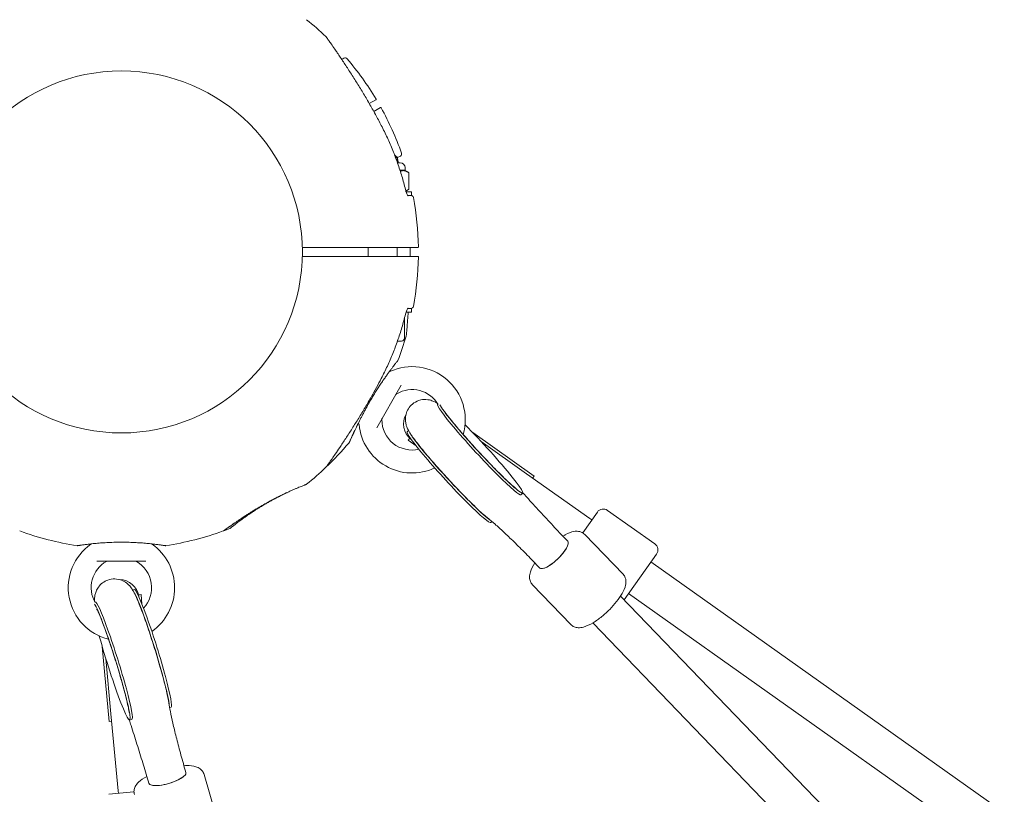
# Model space of a CAD drawing. Units: millimetres. Extents: x 7107 to 23423, y 3727 to 17003.
# Drawn here: x 9405 to 9812, y 11229 to 11549 of the extents above; entities that cross this region are included whole.
import ezdxf

# ---------------------------------------------------------------- set-up
doc = ezdxf.new("R2010")
doc.units = ezdxf.units.MM
doc.header["$LTSCALE"] = 70
doc.layers.add('Dimension (ISO)', color=7, linetype='Continuous', lineweight=18)
doc.layers.add('Visible (ISO)', color=7, linetype='Continuous', lineweight=18)
doc.styles.add('Note Text (ISO)', font='tahoma.ttf')
doc.dimstyles.new('Aplay Dimension Styles M', dxfattribs={"dimscale": 70, "dimtxt": 2.5, "dimasz": 2.5, "dimexe": 3.175, "dimexo": 2, "dimgap": 0.762, "dimtad": 1, "dimdec": 1, "dimlfac": 0.001, "dimrnd": 1e-08, "dimzin": 0, "dimdsep": 46, "dimtxsty": 'Note Text (ISO)', "dimcen": 0.09, "dimdle": 10, "dimclrd": 256, "dimclre": 256, "dimclrt": 7, "dimadec": 0, "dimazin": 0, "dimtfac": 1.40208, "dimtofl": 0, "dimtmove": 0, "dimatfit": 3, "dimfxl": 1, "dimtolj": 1, "dimtzin": 0, "dimlwd": -1, "dimlwe": -1, "dimarcsym": 0})

# ---------------------------------------------------------------- blocks, each defined once
blk = doc.blocks.new('*D30')
at = {"layer": 'Defpoints', "color": 0, "transparency": 16777216}
for p in [(9197.04, 14453), (20446.12, 8618.17), (20446.12, 6001.59)]:
    blk.add_point(p, dxfattribs=at)
at = {"layer": 'Dimension (ISO)', "transparency": 16777216}
for p, q in [((9197.04, 14313), (9197.04, 5779.34)), ((20446.12, 8478.17), (20446.12, 5779.34)), ((9372.04, 6001.59), (20271.12, 6001.59))]:
    blk.add_line(p, q, dxfattribs=at)
for points in [[(9372.04, 6030.75), (9372.04, 5972.42), (9197.04, 6001.59)], [(20271.12, 6030.75), (20271.12, 5972.42), (20446.12, 6001.59)]]:
    blk.add_solid(points, dxfattribs=at)
at = {"layer": 'Dimension (ISO)', "color": 7, "transparency": 16777216, "insert": (14821.58, 6233.69), "char_height": 175, "attachment_point": 2, "style": 'Note Text (ISO)'}
blk.add_mtext('\\A1;11.2 m', dxfattribs=at)

msp = doc.modelspace()

# ---------------------------------------------------------------- linework, layer by layer
at = {"layer": 'Visible (ISO)'}
for p, q in [((9539.1, 11533.11), (9538.2, 11532.59)), ((9549.59, 11514.34), (9552.32, 11515.91)), ((9554.17, 11512.71), (9551.41, 11511.12)), ((9560.03, 11493.15), (9560.06, 11493.15)), ((9560.06, 11493.15), (9561.13, 11492.07)), ((9561.13, 11492.07), (9560.44, 11492.07)), ((9561.13, 11490.17), (9561.13, 11492.07)), ((9561.3, 11492), (9562.45, 11492.67)), ((9561.24, 11489.85), (9562.38, 11489.85)), ((9564.38, 11486.85), (9564.38, 11487.85)), ((9562.26, 11486.85), (9564.38, 11486.85)), ((9564.13, 11486.85), (9565.56, 11486.02)), ((9565.95, 11478.92), (9565.95, 11485.78)), ((9564.71, 11478.18), (9565.56, 11478.67)), ((9567.03, 11477.85), (9564.82, 11477.85)), ((9566.77, 11476.35), (9565.5, 11476.35)), ((9567.03, 11476.35), (9566.77, 11476.35)), ((9567.03, 11477.85), (9567.03, 11476.35)), ((9521.87, 11454.85), (9556.84, 11454.85)), ((9549.13, 11451.15), (9549.13, 11454.85)), ((9556.84, 11454.85), (9564.19, 11454.85)), ((9561.13, 11451.15), (9561.13, 11454.85)), ((9564.19, 11454.85), (9569.68, 11454.85)), ((9556.84, 11451.15), (9521.87, 11451.15)), ((9564.19, 11451.15), (9556.84, 11451.15)), ((9569.68, 11451.15), (9564.19, 11451.15)), ((9567.03, 11428.15), (9564.82, 11428.15)), ((9565.5, 11429.65), (9566.77, 11429.65)), ((9567.03, 11429.65), (9566.77, 11429.65)), ((9567.03, 11429.65), (9567.03, 11428.15)), ((9564.13, 11417.35), (9564.13, 11425.57)), ((9562.93, 11416.15), (9561.24, 11416.15)), ((9562.83, 11397.84), (9552.7, 11380.3)), ((9577.75, 11390.08), (9577.89, 11390.2)), ((9565.28, 11378.59), (9565.83, 11379.09)), ((9617.72, 11360.3), (9592.38, 11378.26)), ((9565.7, 11375.11), (9566.28, 11375.92)), ((9568.94, 11372.81), (9565.7, 11375.11)), ((9566.93, 11375.46), (9566.28, 11375.92)), ((9614.61, 11361.28), (9595.88, 11374.55)), ((9640.8, 11342.72), (9614.61, 11361.28)), ((9617.14, 11359.49), (9617.72, 11360.3)), ((9612.32, 11352.58), (9613.05, 11353.25)), ((9637.86, 11336.84), (9643.93, 11345.41)), ((9648.11, 11346.12), (9667.69, 11332.24)), ((9599.85, 11341.09), (9600.31, 11341.51)), ((9641.62, 11342.14), (9640.8, 11342.72)), ((9631.66, 11333.38), (9631, 11334.06)), ((9638.69, 11336.18), (9654.57, 11319.7)), ((9457.17, 11325.15), (9436.91, 11325.15)), ((9668.41, 11328.06), (9655.01, 11309.16)), ((9666.09, 11324.8), (10450.09, 10769.19)), ((9620.15, 11322.27), (9619.48, 11322.96)), ((9452.36, 11313.39), (9451.66, 11313.17)), ((9617.09, 11315.35), (9632.98, 11298.88)), ((9436.18, 11308.34), (9436, 11308.29)), ((9455.17, 11311.29), (9454.17, 11311.2)), ((9454.17, 11311.2), (9454.25, 11310.4)), ((9455.17, 11311.29), (9455.54, 11307.34)), ((9653.55, 11310.68), (10453.8, 10480.78)), ((9656.84, 11311.74), (10441.79, 10755.46)), ((9642.03, 11299.57), (10443.46, 10468.45)), ((9439.1, 11289.77), (9441.98, 11258.84)), ((9440.56, 11284.88), (9442.69, 11262.02)), ((9467.56, 11264.71), (9466.96, 11264.52)), ((9442.69, 11262.02), (9445.67, 11230.06)), ((9451.37, 11259.66), (9450.42, 11259.36)), ((9442.98, 11258.94), (9441.98, 11258.84)), ((9473.7, 11237.72), (9473.44, 11238.64)), ((9481.22, 11236.91), (9487.55, 11214.91)), ((9458.33, 11233.3), (9458.06, 11234.22)), ((9441.78, 11228.69), (9452.23, 11229.67)), ((9445.76, 11229.06), (9445.67, 11230.06))]:
    msp.add_line(p, q, dxfattribs=at)
msp.add_circle((9447.04, 11453), 74.85, dxfattribs=at)
for centre, radius, start, end in [((9447.04, 11453), 122.85, 46.4712, 51.427), ((9530.96, 11541.34), 1, 35.2909, 46.4712), ((9539.6, 11532.24), 1, 40.5692, 120), ((9447.04, 11453), 122.85, 30.9577, 40.5692), ((9552.22, 11516.09), 0.2, 300, 30.9577), ((9554.27, 11512.54), 0.2, 29.0423, 120), ((9447.04, 11453), 122.85, 19.4308, 29.0423), ((9561.95, 11493.53), 1, 300, 19.4308), ((9562.38, 11487.85), 2, 0, 90), ((9566.83, 11475.35), 1, 10.5692, 90), ((9447.04, 11453), 122.85, 0.9577, 10.5692), ((9569.68, 11455.05), 0.2, 270, 0.9577), ((9447.04, 11453), 122.85, 349.4308, 359.0423), ((9569.68, 11450.95), 0.2, 359.0423, 90), ((9566.83, 11430.65), 1, 270, 349.4308), ((9447.04, 11453), 122.85, 338.573, 343.5288), ((9563.89, 11418.45), 1, 343.5288, 354.7091), ((9562.93, 11417.35), 1.2, 270, 0), ((9560.94, 11408.3), 0.5, 321.257, 338.573), ((9557.64, 11404.45), 1, 283.0613, 294.8242), ((9567.29, 11383.57), 22, 343.9645, 114.8242), ((9561.47, 11393.49), 1, 120.4082, 150), ((9567.29, 11383.57), 12.5, 30.2645, 120.4082), ((9571.72, 11381.87), 8, 150.3244, 231.0918), ((9544.39, 11381.5), 1, 5.1758, 46.825), ((9567.29, 11383.57), 22, 185.1758, 295.2017), ((9555.79, 11383.65), 1, 150, 179.5918), ((9567.29, 11383.57), 12.5, 179.5918, 282.8815), ((9447.04, 11453), 122.85, 313.5288, 320.0415), ((9570.9, 11382.45), 8, 234.6751, 238.2584), ((9447.04, 11453), 122.85, 308.573, 313.5288), ((9530.96, 11364.65), 1, 313.5288, 324.7091), ((9523.33, 11357.34), 0.5, 291.257, 308.573), ((9646.38, 11343.67), 3, 54.6751, 144.6751), ((9447.04, 11453), 122.85, 249.9585, 261.427), ((9447.04, 11453), 122.85, 278.573, 290.0415), ((9447.04, 11453), 122.85, 290.0415, 291.427), ((9491.74, 11339.1), 0.5, 291.427, 308.743), ((9447.04, 11314.15), 22, 125.1758, 256.0355), ((9428.81, 11332.01), 0.5, 261.427, 278.743), ((9433.79, 11332.95), 1, 305.1758, 316.9387), ((9460.29, 11332.95), 1, 223.0613, 234.8242), ((9447.04, 11314.15), 22, 304.7983, 54.8242), ((9465.28, 11332.01), 0.5, 261.257, 278.573), ((9665.96, 11329.79), 3, 324.6751, 54.6751), ((9447.04, 11314.15), 12.5, 119.5918, 209.7355), ((9441.36, 11324.15), 1, 90, 119.5918), ((9452.72, 11324.15), 1, 60.4082, 90), ((9447.04, 11314.15), 12.5, 317.1185, 60.4082), ((9446.3, 11309.46), 8, 8.9082, 89.6756), ((9446.21, 11310.46), 8, 1.7416, 5.3249)]:
    msp.add_arc(centre, radius, start, end, dxfattribs=at)
for centre, major_axis, ratio, start_param, end_param in [((9520.69, 11446.12), (8.4, -62.68), 0.737698, 0.669794, 0.677407), ((9595.04, 11371.33), (-17.28, 18.75), 0.071179, 0, 3.141593), ((9595.77, 11372), (-17.28, 18.75), 0.071179, 0.258299, 5.178383), ((9582.57, 11359.84), (-17.28, 18.75), 0.071179, 0, 3.141593), ((9583.3, 11360.51), (-17.28, 18.75), 0.071179, 0.229116, 2.863426), ((9507.38, 11410.22), (-24.07, -58.48), 0.737698, 0.669794, 0.677407), ((9625.9, 11327.82), (5.76, 5.55), 0.301155, 3.141593, 6.283185), ((9625.9, 11327.82), (-5.76, -5.55), 0.301155, 0, 3.141593), ((9625.9, 11327.82), (5.76, 5.55), 0.301155, 3.141593, 6.283185), ((9459.01, 11288.75), (7.6, -24.34), 0.071179, 0.278167, 2.912477), ((9459.96, 11289.05), (7.6, -24.34), 0.071179, 0, 3.141593), ((9443.77, 11284), (7.6, -24.34), 0.071179, 0, 3.141593), ((9442.82, 11283.7), (7.6, -24.34), 0.071179, 4.246395, 9.166479), ((9466.02, 11235.51), (7.69, 2.21), 0.301155, 3.141593, 6.283185), ((9466.02, 11235.51), (-7.69, -2.21), 0.301155, 0, 3.141593), ((9466.02, 11235.51), (7.69, 2.21), 0.301155, 3.141593, 6.283185)]:
    msp.add_ellipse(centre, major_axis=major_axis, ratio=ratio, start_param=start_param, end_param=end_param, dxfattribs=at)
for points, knots in [([(9554.54, 11505.31), (9553.74, 11506.84), (9552.92, 11508.37), (9551.25, 11511.42), (9550.4, 11512.93), (9548.66, 11515.94), (9547.78, 11517.43), (9546.01, 11520.38), (9545.11, 11521.84), (9543.31, 11524.72), (9542.41, 11526.14), (9540.62, 11528.92), (9539.73, 11530.28), (9538.43, 11532.25), (9538, 11532.89), (9537.16, 11534.14), (9536.75, 11534.74), (9536.01, 11535.83), (9535.67, 11536.32), (9534.79, 11537.61), (9534.26, 11538.38), (9533.43, 11539.58), (9533.1, 11540.05), (9532.58, 11540.78), (9532.38, 11541.07), (9532.08, 11541.49), (9531.97, 11541.64), (9531.82, 11541.86), (9531.78, 11541.92), (9531.78, 11541.92)], [0, 0, 0, 0, 0.518976, 0.518976, 1.037952, 1.037952, 1.556928, 1.556928, 2.075903, 2.075903, 2.594879, 2.594879, 3.113855, 3.113855, 3.373343, 3.373343, 3.629833, 3.629833, 3.850302, 3.850302, 4.232726, 4.232726, 4.525466, 4.525466, 4.764039, 4.764039, 4.970723, 4.970723, 5.189759, 5.189759, 5.189759, 5.189759]), ([(9564.55, 11478.78), (9564.09, 11480.62), (9563.6, 11482.45), (9562.52, 11486.08), (9561.93, 11487.88), (9560.68, 11491.46), (9560.01, 11493.23), (9558.59, 11496.74), (9557.84, 11498.48), (9556.25, 11501.92), (9555.42, 11503.63), (9554.54, 11505.31)], [0, 0, 0, 0, 0.565473, 0.565473, 1.130947, 1.130947, 1.69642, 1.69642, 2.261893, 2.261893, 2.827367, 2.827367, 2.827367, 2.827367]), ([(9561.33, 11492.16), (9561.33, 11492.16), (9561.32, 11492.16), (9561.32, 11492.15), (9561.31, 11492.12), (9561.3, 11492), (9561.29, 11491.9), (9561.29, 11491.62), (9561.31, 11491.42), (9561.36, 11490.94), (9561.4, 11490.65), (9561.5, 11490.18), (9561.54, 11490.02), (9561.58, 11489.85)], [0.1019738, 0.1019738, 0.1019738, 0.1019738, 0.1104114, 0.1104114, 0.1619418, 0.1619418, 0.2340136, 0.2340136, 0.3287988, 0.3287988, 0.4375869, 0.4375869, 0.4954822, 0.4954822, 0.4954822, 0.4954822]), ([(9561.3, 11492), (9561.3, 11491.94), (9561.29, 11491.86), (9561.29, 11491.62), (9561.31, 11491.42), (9561.36, 11490.94), (9561.4, 11490.65), (9561.5, 11490.18), (9561.54, 11490.02), (9561.58, 11489.85)], [0.1827465, 0.1827465, 0.1827465, 0.1827465, 0.2340137, 0.2340137, 0.3287976, 0.3287976, 0.4375856, 0.4375856, 0.4954816, 0.4954816, 0.4954816, 0.4954816]), ([(9565.6, 11476.22), (9565.6, 11476.22), (9565.6, 11476.22), (9565.59, 11476.23), (9565.57, 11476.25), (9565.49, 11476.35), (9565.44, 11476.43), (9565.3, 11476.68), (9565.21, 11476.85), (9565.01, 11477.3), (9564.91, 11477.57), (9564.72, 11478.15), (9564.63, 11478.46), (9564.55, 11478.78)], [0.101974, 0.101974, 0.101974, 0.101974, 0.1104116, 0.1104116, 0.1619421, 0.1619421, 0.2340137, 0.2340137, 0.3287976, 0.3287976, 0.4375856, 0.4375856, 0.5439401, 0.5439401, 0.5439401, 0.5439401]), ([(9564.82, 11477.85), (9564.82, 11477.85), (9564.81, 11477.86), (9564.78, 11477.97), (9564.74, 11478.07), (9564.71, 11478.18)], [0.43546951, 0.43546951, 0.43546951, 0.43546951, 0.43758689, 0.43758689, 0.4757212, 0.4757212, 0.4757212, 0.4757212]), ([(9566.52, 11451.15), (9566.52, 11451.74), (9566.51, 11452.33), (9566.5, 11453.56), (9566.5, 11454.2), (9566.49, 11454.85)], [9.3529254, 9.3529254, 9.3529254, 9.3529254, 9.5292422, 9.5292422, 9.7216266, 9.7216266, 9.7216266, 9.7216266]), ([(9554.54, 11400.69), (9555.42, 11402.37), (9556.25, 11404.07), (9557.84, 11407.51), (9558.59, 11409.25), (9560.01, 11412.76), (9560.68, 11414.54), (9561.93, 11418.11), (9562.52, 11419.91), (9563.6, 11423.55), (9564.09, 11425.37), (9564.55, 11427.21)], [0, 0, 0, 0, 0.565473, 0.565473, 1.130947, 1.130947, 1.69642, 1.69642, 2.261893, 2.261893, 2.827367, 2.827367, 2.827367, 2.827367]), ([(9565.6, 11429.77), (9565.6, 11429.77), (9565.6, 11429.77), (9565.59, 11429.76), (9565.57, 11429.74), (9565.49, 11429.65), (9565.44, 11429.56), (9565.3, 11429.32), (9565.21, 11429.14), (9565.01, 11428.7), (9564.91, 11428.42), (9564.72, 11427.84), (9564.63, 11427.53), (9564.55, 11427.21)], [0.1019738, 0.1019738, 0.1019738, 0.1019738, 0.1104114, 0.1104114, 0.1619418, 0.1619418, 0.2340136, 0.2340136, 0.3287988, 0.3287988, 0.4375869, 0.4375869, 0.5439406, 0.5439406, 0.5439406, 0.5439406]), ([(9564.82, 11428.15), (9564.82, 11428.14), (9564.81, 11428.14), (9564.72, 11427.84), (9564.63, 11427.53), (9564.55, 11427.21)], [0.4354688, 0.4354688, 0.4354688, 0.4354688, 0.4375856, 0.4375856, 0.5439401, 0.5439401, 0.5439401, 0.5439401]), ([(9564.89, 11418.36), (9564.89, 11418.36), (9564.89, 11418.41), (9564.91, 11418.6), (9564.93, 11418.75), (9564.96, 11419.15), (9564.98, 11419.41), (9565.04, 11420.04), (9565.08, 11420.43), (9565.16, 11421.36), (9565.2, 11421.92), (9565.31, 11423.24), (9565.38, 11424.02), (9565.52, 11425.87), (9565.6, 11426.96), (9565.68, 11428.11), (9565.68, 11428.13), (9565.68, 11428.15)], [5.189759, 5.189759, 5.189759, 5.189759, 5.373573, 5.373573, 5.561367, 5.561367, 5.762575, 5.762575, 5.987489, 5.987489, 6.248888, 6.248888, 6.563782, 6.563782, 6.955107, 6.955107, 6.961946, 6.961946, 6.961946, 6.961946]), ([(9556.21, 11401.16), (9556.5, 11401.59), (9556.79, 11401.99), (9557.35, 11402.78), (9557.63, 11403.15), (9558.15, 11403.86), (9558.4, 11404.2), (9558.88, 11404.84), (9559.1, 11405.14), (9559.53, 11405.69), (9559.73, 11405.95), (9560.09, 11406.42), (9560.26, 11406.64), (9560.56, 11407.02), (9560.69, 11407.19), (9560.92, 11407.48), (9561.02, 11407.6), (9561.17, 11407.79), (9561.23, 11407.87), (9561.31, 11407.96), (9561.33, 11407.99), (9561.33, 11407.99)], [0, 0, 0, 0, 0.183214, 0.183214, 0.366427, 0.366427, 0.549641, 0.549641, 0.732855, 0.732855, 0.916069, 0.916069, 1.099282, 1.099282, 1.282496, 1.282496, 1.46571, 1.46571, 1.648924, 1.648924, 1.832137, 1.832137, 1.832137, 1.832137]), ([(9531.78, 11364.07), (9531.78, 11364.07), (9531.81, 11364.11), (9531.92, 11364.27), (9532.01, 11364.4), (9532.24, 11364.72), (9532.39, 11364.94), (9532.76, 11365.46), (9532.98, 11365.78), (9533.52, 11366.54), (9533.84, 11367), (9534.59, 11368.09), (9535.04, 11368.74), (9536.08, 11370.27), (9536.7, 11371.17), (9538.13, 11373.3), (9538.97, 11374.56), (9540.7, 11377.19), (9541.59, 11378.57), (9543.39, 11381.39), (9544.29, 11382.83), (9546.08, 11385.74), (9546.97, 11387.21), (9548.74, 11390.18), (9549.61, 11391.68), (9551.17, 11394.43), (9551.86, 11395.67), (9553.22, 11398.17), (9553.89, 11399.43), (9554.54, 11400.69)], [5.189759, 5.189759, 5.189759, 5.189759, 5.373573, 5.373573, 5.561367, 5.561367, 5.762575, 5.762575, 5.987489, 5.987489, 6.248888, 6.248888, 6.563782, 6.563782, 6.955107, 6.955107, 7.453382, 7.453382, 7.972347, 7.972347, 8.491312, 8.491312, 9.010277, 9.010277, 9.529242, 9.529242, 9.954325, 9.954325, 10.379408, 10.379408, 10.379408, 10.379408]), ([(9550.92, 11393.04), (9551.25, 11393.6), (9551.59, 11394.16), (9552.27, 11395.27), (9552.62, 11395.81), (9553.3, 11396.88), (9553.64, 11397.41), (9554.32, 11398.44), (9554.66, 11398.94), (9555.33, 11399.91), (9555.65, 11400.38), (9555.97, 11400.83)], [0, 0, 0, 0, 0.1973534, 0.1973534, 0.3947069, 0.3947069, 0.5920603, 0.5920603, 0.7894138, 0.7894138, 0.9867672, 0.9867672, 0.9867672, 0.9867672]), ([(9541.28, 11374.21), (9541.28, 11374.21), (9541.28, 11374.21), (9541.28, 11374.21), (9541.3, 11374.25), (9541.35, 11374.37), (9541.38, 11374.43), (9541.46, 11374.59), (9541.5, 11374.68), (9541.6, 11374.91), (9541.66, 11375.04), (9541.8, 11375.33), (9541.87, 11375.5), (9542.04, 11375.86), (9542.13, 11376.06), (9542.33, 11376.48), (9542.43, 11376.72), (9542.67, 11377.22), (9542.79, 11377.48), (9543.06, 11378.06), (9543.21, 11378.36), (9543.51, 11379.01), (9543.67, 11379.34), (9544, 11380.03), (9544.17, 11380.39), (9544.53, 11381.13), (9544.71, 11381.51), (9545.1, 11382.28), (9545.3, 11382.68), (9545.7, 11383.5), (9545.91, 11383.91), (9546.34, 11384.75), (9546.56, 11385.17), (9547.01, 11386.03), (9547.23, 11386.46), (9547.7, 11387.34), (9547.94, 11387.78), (9548.62, 11389.02), (9549.06, 11389.83), (9549.98, 11391.44), (9550.45, 11392.25), (9550.92, 11393.04)], [-3.097357, -3.097357, -3.097357, -3.097357, -3.09611, -3.09611, -2.914149, -2.914149, -2.786524, -2.786524, -2.655603, -2.655603, -2.52126, -2.52126, -2.383533, -2.383533, -2.242683, -2.242683, -2.099257, -2.099257, -1.951325, -1.951325, -1.798529, -1.798529, -1.643238, -1.643238, -1.487947, -1.487947, -1.332656, -1.332656, -1.177365, -1.177365, -1.022074, -1.022074, -0.866783, -0.866783, -0.711492, -0.711492, -0.556201, -0.556201, -0.278101, -0.278101, 0, 0, 0, 0]), ([(9577.79, 11390.35), (9577.26, 11390.7), (9576.72, 11391.07), (9574.95, 11391.68), (9574.22, 11391.92), (9572.21, 11392), (9571.18, 11391.94), (9569.14, 11391.22), (9568.23, 11390.74), (9566.76, 11389.51), (9566.17, 11388.82), (9565.27, 11387.36), (9564.98, 11386.61), (9564.57, 11385.11), (9564.52, 11384.41), (9564.51, 11383.07), (9564.6, 11382.51), (9564.82, 11381.44), (9564.96, 11381.02), (9565.33, 11380.05), (9565.54, 11379.62), (9566.51, 11377.8), (9567.3, 11376.71), (9569.6, 11373.63), (9571.17, 11371.68), (9574.54, 11367.68), (9576.26, 11365.69), (9579.86, 11361.64), (9581.73, 11359.6), (9585.46, 11355.61), (9587.32, 11353.67), (9590.86, 11350.05), (9592.55, 11348.39), (9595.67, 11345.42), (9597.07, 11344.16), (9598.5, 11342.99), (9598.68, 11342.84), (9598.86, 11342.7)], [4.140913, 4.140913, 4.140913, 4.140913, 4.27314, 4.27314, 4.334992, 4.334992, 4.374953, 4.374953, 4.402242, 4.402242, 4.425587, 4.425587, 4.450595, 4.450595, 4.481976, 4.481976, 4.523709, 4.523709, 4.578947, 4.578947, 4.671762, 4.671762, 5.009202, 5.009202, 5.405481, 5.405481, 5.741655, 5.741655, 6.070134, 6.070134, 6.397696, 6.397696, 6.729081, 6.729081, 7.077779, 7.077779, 7.12813, 7.12813, 7.12813, 7.12813]), ([(9580.09, 11387.91), (9580.12, 11387.87), (9580.19, 11387.75), (9580.51, 11387.27), (9580.85, 11386.77), (9581.92, 11385.33), (9582.75, 11384.28), (9584.83, 11381.71), (9586.14, 11380.15), (9589.07, 11376.75), (9590.72, 11374.89), (9594.13, 11371.12), (9595.91, 11369.2), (9599.39, 11365.53), (9601.1, 11363.77), (9604.23, 11360.63), (9605.65, 11359.24), (9608.01, 11357.04), (9608.97, 11356.19), (9609.87, 11355.44), (9610.08, 11355.28), (9610.31, 11355.11), (9610.37, 11355.07), (9610.37, 11355.07)], [1.580076, 1.580076, 1.580076, 1.580076, 1.671632, 1.671632, 1.855398, 1.855398, 2.111338, 2.111338, 2.405456, 2.405456, 2.713112, 2.713112, 3.024818, 3.024818, 3.336085, 3.336085, 3.641742, 3.641742, 3.927873, 3.927873, 4.036893, 4.036893, 4.116866, 4.116866, 4.116866, 4.116866]), ([(9545.07, 11382.23), (9544.93, 11381.95), (9544.8, 11381.67), (9544.47, 11381), (9544.27, 11380.6), (9543.91, 11379.84), (9543.73, 11379.48), (9543.4, 11378.78), (9543.25, 11378.46), (9542.96, 11377.83), (9542.82, 11377.54), (9542.57, 11377), (9542.45, 11376.74), (9542.23, 11376.27), (9542.13, 11376.06), (9541.95, 11375.67), (9541.87, 11375.49), (9541.72, 11375.17), (9541.66, 11375.03), (9541.5, 11374.68), (9541.42, 11374.5), (9541.33, 11374.33), (9541.31, 11374.28), (9541.29, 11374.24), (9541.29, 11374.23), (9541.28, 11374.21), (9541.28, 11374.21), (9541.28, 11374.21), (9541.28, 11374.21), (9541.28, 11374.21), (9541.28, 11374.21), (9541.28, 11374.21), (9541.28, 11374.21), (9541.28, 11374.21), (9541.28, 11374.21), (9541.28, 11374.2), (9541.28, 11374.2), (9541.28, 11374.2), (9541.28, 11374.2), (9541.28, 11374.2), (9541.28, 11374.2), (9541.27, 11374.2), (9541.27, 11374.2), (9541.27, 11374.19), (9541.27, 11374.19), (9541.26, 11374.18), (9541.33, 11374.24), (9541.21, 11374.1)], [-4.922689, -4.922689, -4.922689, -4.922689, -4.812467, -4.812467, -4.64644, -4.64644, -4.484247, -4.484247, -4.32494, -4.32494, -4.169313, -4.169313, -4.018725, -4.018725, -3.873964, -3.873964, -3.733246, -3.733246, -3.594193, -3.594193, -3.35003, -3.35003, -3.227949, -3.227949, -3.166908, -3.166908, -3.136388, -3.136388, -3.121127, -3.121127, -3.113497, -3.113497, -3.109682, -3.109682, -3.107775, -3.107775, -3.106821, -3.106821, -3.106625, -3.106625, -3.106363, -3.106363, -3.106163, -3.106163, -3.106036, -3.106036, -3.105867, -3.105867, -3.105867, -3.105867]), ([(9515.67, 11353.52), (9516.13, 11353.74), (9516.59, 11353.95), (9517.46, 11354.35), (9517.89, 11354.54), (9518.7, 11354.89), (9519.08, 11355.06), (9519.81, 11355.37), (9520.16, 11355.52), (9520.81, 11355.79), (9521.11, 11355.91), (9521.66, 11356.14), (9521.91, 11356.24), (9522.36, 11356.42), (9522.56, 11356.5), (9522.9, 11356.64), (9523.05, 11356.69), (9523.28, 11356.78), (9523.37, 11356.82), (9523.48, 11356.86), (9523.51, 11356.88), (9523.51, 11356.88)], [0, 0, 0, 0, 0.183214, 0.183214, 0.366427, 0.366427, 0.549641, 0.549641, 0.732855, 0.732855, 0.916069, 0.916069, 1.099282, 1.099282, 1.282496, 1.282496, 1.46571, 1.46571, 1.648924, 1.648924, 1.832137, 1.832137, 1.832137, 1.832137]), ([(9492.05, 11338.71), (9492.05, 11338.71), (9492.07, 11338.72), (9492.13, 11338.77), (9492.17, 11338.81), (9492.29, 11338.9), (9492.36, 11338.96), (9492.54, 11339.1), (9492.64, 11339.18), (9492.88, 11339.37), (9493.01, 11339.48), (9493.31, 11339.71), (9493.47, 11339.83), (9493.82, 11340.1), (9494.01, 11340.25), (9494.41, 11340.56), (9494.63, 11340.73), (9495.09, 11341.08), (9495.33, 11341.26), (9495.84, 11341.65), (9496.11, 11341.84), (9496.67, 11342.26), (9496.97, 11342.47), (9497.57, 11342.91), (9497.89, 11343.13), (9498.54, 11343.59), (9498.87, 11343.83), (9499.56, 11344.31), (9499.92, 11344.55), (9500.64, 11345.04), (9501.01, 11345.28), (9501.76, 11345.78), (9502.14, 11346.03), (9502.92, 11346.53), (9503.31, 11346.78), (9504.11, 11347.28), (9504.51, 11347.52), (9505.33, 11348.02), (9505.74, 11348.26), (9506.56, 11348.75), (9506.98, 11348.99), (9507.81, 11349.47), (9508.22, 11349.7), (9509.06, 11350.17), (9509.48, 11350.39), (9510.31, 11350.84), (9510.72, 11351.06), (9511.55, 11351.49), (9511.95, 11351.71), (9512.77, 11352.12), (9513.17, 11352.32), (9513.96, 11352.71), (9514.35, 11352.9), (9515.05, 11353.23), (9515.36, 11353.38), (9515.67, 11353.52)], [-11.189771, -11.189771, -11.189771, -11.189771, -11.050583, -11.050583, -10.910828, -10.910828, -10.770879, -10.770879, -10.630609, -10.630609, -10.489919, -10.489919, -10.348744, -10.348744, -10.20707, -10.20707, -10.06491, -10.06491, -9.922313, -9.922313, -9.779362, -9.779362, -9.636182, -9.636182, -9.492922, -9.492922, -9.349721, -9.349721, -9.2067, -9.2067, -9.063954, -9.063954, -8.921551, -8.921551, -8.779515, -8.779515, -8.63781, -8.63781, -8.496358, -8.496358, -8.355051, -8.355051, -8.213777, -8.213777, -8.072414, -8.072414, -7.930842, -7.930842, -7.788966, -7.788966, -7.646735, -7.646735, -7.504152, -7.504152, -7.387278, -7.387278, -7.387278, -7.387278]), ([(9507.02, 11349.13), (9507.6, 11349.46), (9508.17, 11349.77), (9509.31, 11350.39), (9509.88, 11350.69), (9511.01, 11351.27), (9511.57, 11351.56), (9512.67, 11352.11), (9513.21, 11352.37), (9514.27, 11352.88), (9514.79, 11353.12), (9515.3, 11353.35)], [0, 0, 0, 0, 0.1973534, 0.1973534, 0.3947069, 0.3947069, 0.5920603, 0.5920603, 0.7894138, 0.7894138, 0.9867672, 0.9867672, 0.9867672, 0.9867672]), ([(9631, 11334.06), (9629.22, 11335.91), (9627.41, 11337.82), (9623.75, 11341.7), (9621.92, 11343.68), (9618.28, 11347.64), (9616.48, 11349.63), (9614.17, 11352.2), (9613.64, 11352.81), (9613.1, 11353.41)], [6.2831853, 6.2831853, 6.2831853, 6.2831853, 6.4521743, 6.4521743, 6.6211632, 6.6211632, 6.7901522, 6.7901522, 6.8422669, 6.8422669, 6.8422669, 6.8422669]), ([(9489.26, 11337.65), (9489.26, 11337.65), (9489.26, 11337.65), (9489.26, 11337.65), (9489.3, 11337.67), (9489.4, 11337.75), (9489.46, 11337.79), (9489.6, 11337.89), (9489.69, 11337.95), (9489.89, 11338.09), (9490.01, 11338.18), (9490.27, 11338.36), (9490.42, 11338.47), (9490.74, 11338.7), (9490.92, 11338.82), (9491.31, 11339.09), (9491.51, 11339.24), (9491.97, 11339.56), (9492.21, 11339.73), (9492.73, 11340.09), (9493.01, 11340.28), (9493.59, 11340.69), (9493.9, 11340.9), (9494.53, 11341.33), (9494.86, 11341.55), (9495.53, 11342.01), (9495.88, 11342.25), (9496.61, 11342.73), (9496.98, 11342.98), (9497.73, 11343.48), (9498.12, 11343.73), (9498.91, 11344.24), (9499.32, 11344.5), (9500.13, 11345.02), (9500.54, 11345.28), (9501.38, 11345.81), (9501.81, 11346.07), (9503.02, 11346.81), (9503.81, 11347.28), (9505.41, 11348.22), (9506.22, 11348.68), (9507.02, 11349.13)], [-3.097357, -3.097357, -3.097357, -3.097357, -3.09611, -3.09611, -2.914149, -2.914149, -2.786524, -2.786524, -2.655603, -2.655603, -2.52126, -2.52126, -2.383533, -2.383533, -2.242683, -2.242683, -2.099257, -2.099257, -1.951325, -1.951325, -1.798529, -1.798529, -1.643238, -1.643238, -1.487947, -1.487947, -1.332656, -1.332656, -1.177365, -1.177365, -1.022074, -1.022074, -0.866783, -0.866783, -0.711492, -0.711492, -0.556201, -0.556201, -0.278101, -0.278101, 0, 0, 0, 0]), ([(9512.17, 11351.86), (9512.06, 11351.8), (9511.94, 11351.74), (9511.41, 11351.48), (9510.99, 11351.26), (9510.14, 11350.82), (9509.7, 11350.59), (9508.82, 11350.12), (9508.38, 11349.88), (9507.63, 11349.47), (9507.33, 11349.3), (9507.02, 11349.13)], [-6.8104058, -6.8104058, -6.8104058, -6.8104058, -6.7684026, -6.7684026, -6.6215061, -6.6215061, -6.4710736, -6.4710736, -6.3168813, -6.3168813, -6.2130935, -6.2130935, -6.2130935, -6.2130935]), ([(9501.51, 11345.88), (9501.32, 11345.76), (9501.13, 11345.65), (9500.48, 11345.24), (9500.02, 11344.95), (9499.11, 11344.37), (9498.67, 11344.08), (9497.81, 11343.52), (9497.38, 11343.25), (9496.57, 11342.71), (9496.17, 11342.44), (9495.41, 11341.93), (9495.05, 11341.68), (9494.35, 11341.21), (9494.02, 11340.98), (9493.39, 11340.55), (9493.09, 11340.34), (9492.53, 11339.95), (9492.26, 11339.76), (9491.77, 11339.42), (9491.54, 11339.26), (9491.12, 11338.96), (9490.92, 11338.82), (9490.57, 11338.57), (9490.41, 11338.46), (9490.12, 11338.26), (9490, 11338.17), (9489.68, 11337.94), (9489.53, 11337.83), (9489.37, 11337.72), (9489.33, 11337.69), (9489.29, 11337.66), (9489.28, 11337.66), (9489.27, 11337.65), (9489.26, 11337.65), (9489.26, 11337.65), (9489.26, 11337.65), (9489.26, 11337.65), (9489.26, 11337.65), (9489.26, 11337.64), (9489.26, 11337.64), (9489.26, 11337.64), (9489.26, 11337.64), (9489.26, 11337.64), (9489.26, 11337.64), (9489.25, 11337.64), (9489.25, 11337.64), (9489.25, 11337.64), (9489.25, 11337.64), (9489.25, 11337.64), (9489.25, 11337.64), (9489.24, 11337.64), (9489.24, 11337.63), (9489.23, 11337.63), (9489.31, 11337.65), (9489.14, 11337.59)], [-5.566037, -5.566037, -5.566037, -5.566037, -5.49732, -5.49732, -5.325804, -5.325804, -5.153854, -5.153854, -4.982504, -4.982504, -4.812467, -4.812467, -4.64644, -4.64644, -4.484247, -4.484247, -4.32494, -4.32494, -4.169313, -4.169313, -4.018725, -4.018725, -3.873964, -3.873964, -3.733246, -3.733246, -3.594193, -3.594193, -3.35003, -3.35003, -3.227949, -3.227949, -3.166908, -3.166908, -3.136388, -3.136388, -3.121127, -3.121127, -3.113497, -3.113497, -3.109682, -3.109682, -3.107775, -3.107775, -3.106821, -3.106821, -3.106625, -3.106625, -3.106363, -3.106363, -3.106163, -3.106163, -3.106036, -3.106036, -3.105867, -3.105867, -3.105867, -3.105867]), ([(9598.86, 11342.7), (9599.59, 11342.12), (9600.52, 11341.35), (9602.65, 11339.48), (9603.86, 11338.39), (9606.5, 11335.92), (9607.94, 11334.54), (9610.99, 11331.57), (9612.61, 11329.97), (9615.96, 11326.58), (9617.7, 11324.8), (9619.48, 11322.96)], [2.2966479, 2.2966479, 2.2966479, 2.2966479, 2.4656368, 2.4656368, 2.6346258, 2.6346258, 2.8036147, 2.8036147, 2.9726037, 2.9726037, 3.1415927, 3.1415927, 3.1415927, 3.1415927]), ([(9629.64, 11335.48), (9629.98, 11335.69), (9630.32, 11335.88), (9631.87, 11336.7), (9633.01, 11337.17), (9634.83, 11337.49), (9635.45, 11337.54), (9636.5, 11337.39), (9636.88, 11337.3), (9637.77, 11336.93), (9638.27, 11336.6), (9638.69, 11336.18)], [5.6043658, 5.6043658, 5.6043658, 5.6043658, 5.7125774, 5.7125774, 6.0982896, 6.0982896, 6.2863908, 6.2863908, 6.387107, 6.387107, 6.5185693, 6.5185693, 6.5185693, 6.5185693]), ([(9428.88, 11331.52), (9428.88, 11331.52), (9428.9, 11331.52), (9428.97, 11331.53), (9429.03, 11331.54), (9429.18, 11331.57), (9429.27, 11331.58), (9429.5, 11331.61), (9429.63, 11331.63), (9429.93, 11331.68), (9430.09, 11331.7), (9430.46, 11331.75), (9430.66, 11331.78), (9431.1, 11331.84), (9431.34, 11331.88), (9431.85, 11331.94), (9432.12, 11331.98), (9432.69, 11332.05), (9433, 11332.09), (9433.63, 11332.16), (9433.96, 11332.2), (9434.66, 11332.28), (9435.02, 11332.32), (9435.76, 11332.39), (9436.15, 11332.43), (9436.94, 11332.5), (9437.35, 11332.54), (9438.18, 11332.61), (9438.61, 11332.64), (9439.48, 11332.7), (9439.92, 11332.73), (9440.82, 11332.79), (9441.28, 11332.81), (9442.2, 11332.85), (9442.66, 11332.87), (9443.6, 11332.91), (9444.08, 11332.92), (9445.03, 11332.94), (9445.51, 11332.95), (9446.46, 11332.96), (9446.94, 11332.96), (9447.9, 11332.96), (9448.38, 11332.95), (9449.33, 11332.94), (9449.81, 11332.92), (9450.75, 11332.9), (9451.22, 11332.88), (9452.15, 11332.84), (9452.61, 11332.82), (9453.52, 11332.77), (9453.97, 11332.74), (9454.85, 11332.69), (9455.29, 11332.66), (9456.14, 11332.59), (9456.55, 11332.56), (9457.37, 11332.48), (9457.76, 11332.45), (9458.53, 11332.37), (9458.9, 11332.33), (9459.62, 11332.26), (9459.97, 11332.22), (9460.63, 11332.14), (9460.95, 11332.1), (9461.56, 11332.03), (9461.84, 11331.99), (9462.38, 11331.92), (9462.64, 11331.89), (9463.11, 11331.82), (9463.33, 11331.79), (9463.74, 11331.74), (9463.92, 11331.71), (9464.25, 11331.66), (9464.4, 11331.64), (9464.76, 11331.59), (9464.92, 11331.56), (9465.15, 11331.53), (9465.21, 11331.52), (9465.21, 11331.52)], [-11.189771, -11.189771, -11.189771, -11.189771, -11.050583, -11.050583, -10.910828, -10.910828, -10.770879, -10.770879, -10.630609, -10.630609, -10.489919, -10.489919, -10.348744, -10.348744, -10.20707, -10.20707, -10.06491, -10.06491, -9.922313, -9.922313, -9.779362, -9.779362, -9.636182, -9.636182, -9.492922, -9.492922, -9.349721, -9.349721, -9.2067, -9.2067, -9.063954, -9.063954, -8.921551, -8.921551, -8.779515, -8.779515, -8.63781, -8.63781, -8.496358, -8.496358, -8.355051, -8.355051, -8.213777, -8.213777, -8.072414, -8.072414, -7.930842, -7.930842, -7.788966, -7.788966, -7.646735, -7.646735, -7.504152, -7.504152, -7.361259, -7.361259, -7.21813, -7.21813, -7.074876, -7.074876, -6.931637, -6.931637, -6.788564, -6.788564, -6.645787, -6.645787, -6.503407, -6.503407, -6.361491, -6.361491, -6.22008, -6.22008, -6.079174, -6.079174, -5.837033, -5.837033, -5.594893, -5.594893, -5.594893, -5.594893]), ([(9617.09, 11315.35), (9616.7, 11315.76), (9616.4, 11316.26), (9615.99, 11317.32), (9615.91, 11317.87), (9615.88, 11319.21), (9616.03, 11319.93), (9616.65, 11321.89), (9617.29, 11323.1), (9618.11, 11324.37)], [3.3769767, 3.3769767, 3.3769767, 3.3769767, 3.5030143, 3.5030143, 3.6497075, 3.6497075, 3.8830662, 3.8830662, 4.2911716, 4.2911716, 4.2911716, 4.2911716]), ([(9466.65, 11266.37), (9466.44, 11267.82), (9466.12, 11269.44), (9465.2, 11273.42), (9464.59, 11275.81), (9463.22, 11280.83), (9462.47, 11283.43), (9460.89, 11288.66), (9460.06, 11291.31), (9458.39, 11296.43), (9457.54, 11298.9), (9455.91, 11303.48), (9455.12, 11305.57), (9453.6, 11309.33), (9452.92, 11310.89), (9451.9, 11312.77), (9451.64, 11313.23), (9451, 11314.18), (9450.67, 11314.65), (9449.57, 11315.74), (9449.02, 11316.26), (9447.24, 11317.2), (9446.28, 11317.59), (9444.12, 11317.82), (9443.1, 11317.77), (9441.24, 11317.29), (9440.41, 11316.91), (9438.97, 11315.99), (9438.39, 11315.43), (9437.38, 11314.25), (9437.03, 11313.64), (9436.44, 11312.43), (9436.28, 11311.89), (9436.03, 11310.83), (9435.98, 11310.38), (9435.89, 11309.36), (9435.9, 11308.89), (9435.92, 11308.45)], [2.296648, 2.296648, 2.296648, 2.296648, 2.623141, 2.623141, 2.981287, 2.981287, 3.313826, 3.313826, 3.641565, 3.641565, 3.969682, 3.969682, 4.303917, 4.303917, 4.667422, 4.667422, 4.78821, 4.78821, 4.886164, 4.886164, 4.948219, 4.948219, 4.98824, 4.98824, 5.01556, 5.01556, 5.038908, 5.038908, 5.063901, 5.063901, 5.095247, 5.095247, 5.136936, 5.136936, 5.192099, 5.192099, 5.283865, 5.283865, 5.283865, 5.283865]), ([(9632.98, 11298.88), (9633.37, 11298.47), (9633.86, 11298.15), (9634.9, 11297.7), (9635.45, 11297.6), (9636.78, 11297.53), (9637.52, 11297.65), (9639.54, 11298.21), (9640.82, 11298.84), (9643.35, 11300.37), (9644.56, 11301.24), (9646.88, 11303.12), (9647.98, 11304.13), (9650.06, 11306.22), (9651.03, 11307.31), (9652.78, 11309.5), (9653.55, 11310.61), (9654.85, 11312.87), (9655.36, 11313.99), (9655.75, 11315.8), (9655.81, 11316.42), (9655.71, 11317.47), (9655.63, 11317.85), (9655.29, 11318.76), (9654.99, 11319.27), (9654.57, 11319.7)], [2.906209, 2.906209, 2.906209, 2.906209, 3.032246, 3.032246, 3.17894, 3.17894, 3.412298, 3.412298, 3.835335, 3.835335, 4.203829, 4.203829, 4.549144, 4.549144, 4.891063, 4.891063, 5.241809, 5.241809, 5.627522, 5.627522, 5.815623, 5.815623, 5.916339, 5.916339, 6.047801, 6.047801, 6.047801, 6.047801]), ([(9446.69, 11277.05), (9446.01, 11279.4), (9445.27, 11281.86), (9443.74, 11286.78), (9442.94, 11289.24), (9441.38, 11293.86), (9440.61, 11296.03), (9439.22, 11299.79), (9438.59, 11301.41), (9437.59, 11303.8), (9437.19, 11304.65), (9436.94, 11305.14), (9436.9, 11305.2), (9436.88, 11305.23)], [0, 0, 0, 0, 0.309978, 0.309978, 0.621978, 0.621978, 0.931829, 0.931829, 1.232351, 1.232351, 1.50041, 1.50041, 1.561517, 1.561517, 1.561517, 1.561517]), ([(9450.19, 11262.59), (9450.19, 11262.59), (9450.19, 11262.59), (9450.18, 11262.63), (9450.17, 11262.81), (9450.07, 11263.5), (9449.95, 11264.16), (9449.57, 11266.04), (9449.26, 11267.41), (9448.43, 11270.74), (9447.9, 11272.75), (9447.1, 11275.61), (9446.9, 11276.33), (9446.69, 11277.05)], [5.3079115, 5.3079115, 5.3079115, 5.3079115, 5.3211049, 5.3211049, 5.4395963, 5.4395963, 5.6303522, 5.6303522, 5.8911429, 5.8911429, 6.1871321, 6.1871321, 6.2831853, 6.2831853, 6.2831853, 6.2831853]), ([(9473.44, 11238.64), (9472.73, 11241.1), (9472.06, 11243.5), (9470.81, 11248.1), (9470.23, 11250.3), (9469.18, 11254.43), (9468.71, 11256.36), (9467.89, 11259.89), (9467.55, 11261.48), (9466.99, 11264.26), (9466.79, 11265.45), (9466.65, 11266.37)], [6.2831853, 6.2831853, 6.2831853, 6.2831853, 6.4521743, 6.4521743, 6.6211632, 6.6211632, 6.7901522, 6.7901522, 6.9591411, 6.9591411, 7.1281301, 7.1281301, 7.1281301, 7.1281301]), ([(9450.26, 11259.39), (9450.51, 11258.63), (9450.77, 11257.86), (9451.84, 11254.58), (9452.66, 11252.03), (9454.28, 11246.89), (9455.07, 11244.31), (9456.61, 11239.21), (9457.36, 11236.68), (9458.06, 11234.22)], [2.5825111, 2.5825111, 2.5825111, 2.5825111, 2.6346258, 2.6346258, 2.8036147, 2.8036147, 2.9726037, 2.9726037, 3.1415927, 3.1415927, 3.1415927, 3.1415927]), ([(9472.9, 11240.53), (9473.3, 11240.56), (9473.69, 11240.57), (9475.44, 11240.56), (9476.67, 11240.44), (9478.43, 11239.88), (9479, 11239.63), (9479.86, 11239.01), (9480.15, 11238.74), (9480.76, 11238.01), (9481.06, 11237.48), (9481.22, 11236.91)], [3.4318075, 3.4318075, 3.4318075, 3.4318075, 3.5400106, 3.5400106, 3.9257228, 3.9257228, 4.113824, 4.113824, 4.2145401, 4.2145401, 4.3460025, 4.3460025, 4.3460025, 4.3460025]), ([(9452.39, 11228.62), (9452.23, 11229.17), (9452.2, 11229.74), (9452.33, 11230.87), (9452.52, 11231.4), (9453.12, 11232.59), (9453.6, 11233.16), (9455.06, 11234.6), (9456.19, 11235.38), (9457.52, 11236.11)], [1.2044099, 1.2044099, 1.2044099, 1.2044099, 1.3304475, 1.3304475, 1.4771407, 1.4771407, 1.7104994, 1.7104994, 2.1186134, 2.1186134, 2.1186134, 2.1186134])]:
    msp.add_open_spline(points, degree=3, knots=knots, dxfattribs=at)
for points, weights in [([(9565.95, 11485.78), (9564.09, 11487.02), (9562.4, 11486.39)], [1, 1.11876150027, 1.05517982198]), ([(9564.69, 11478.27), (9565.28, 11478.47), (9565.95, 11478.92)], [1.05886740197, 1.03953949355, 1])]:
    msp.add_rational_spline(points, weights, degree=2, dxfattribs=at)

# ---------------------------------------------------------------- dimensions: what is measured, and where the dimension line sits
at = {"layer": 'Dimension (ISO)'}
dim = msp.add_linear_dim(base=(20446.12, 6001.59), p1=(9197.04, 14453), p2=(20446.12, 8618.17), angle=180, text='<> m', dimstyle='Aplay Dimension Styles M', override={"dimgap": 0.762, "dimdec": 1, "dimlfac": 0.001, "dimpost": '', "dimtol": 0, "dimlim": 0, "dimtp": 0, "dimtm": 0, "dimtdec": 2, "dimatfit": 1}, dxfattribs=at)
dim.commit()
dim.dimension.update_dxf_attribs({"geometry": '*D30', "text_midpoint": (14821.58, 6001.59), "dimtype": 160})

doc.saveas('drawing.dxf')
